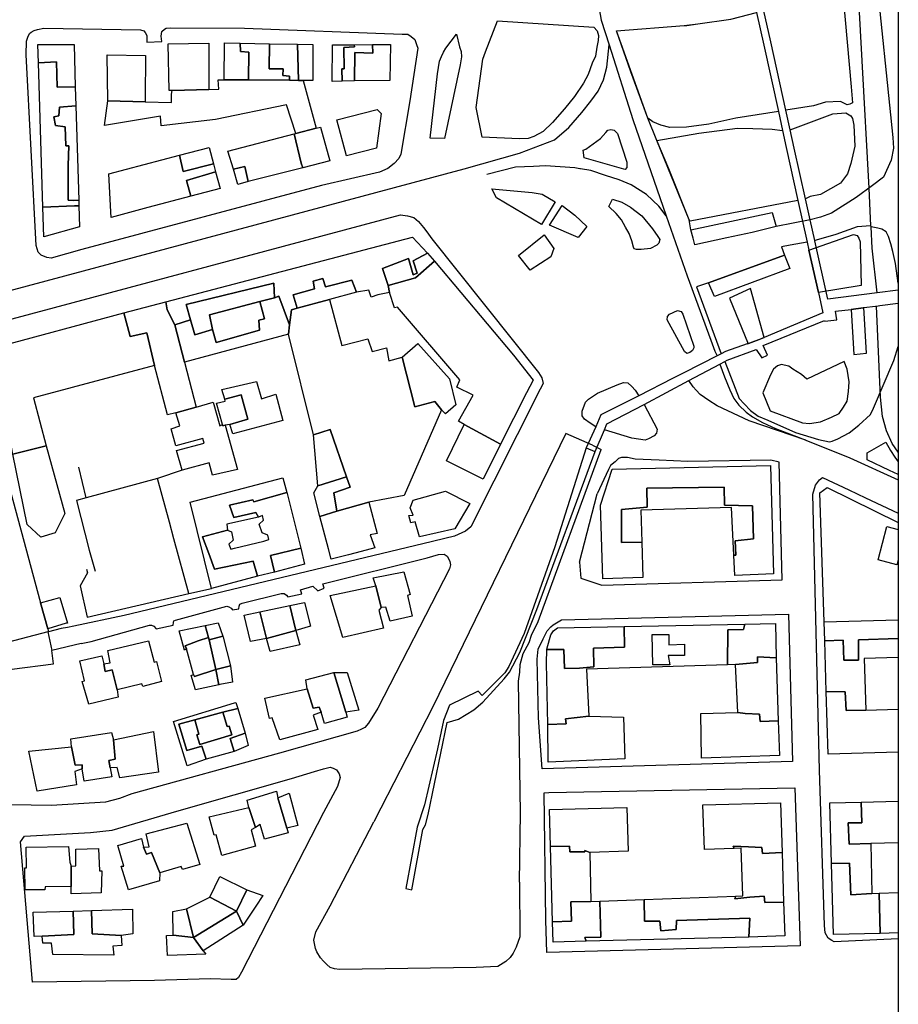
# Model space of a CAD drawing. Units: millimetres. Extents: x 3002 to 3107, y 2035 to 2164.
# Drawn here: x 3095 to 3107, y 2058 to 2072 of the extents above; entities that cross this region are included whole.
import ezdxf

# ---------------------------------------------------------------- set-up
doc = ezdxf.new("R2010")
doc.units = ezdxf.units.MM
doc.linetypes.add('NASCOSTA', pattern=[9.525, 6.35, -3.175])
for name, color, linetype in [('040205', 170, 'Continuous'), ('050111', 164, 'Continuous'), ('050401', 5, 'Continuous'), ('050402', 8, 'NASCOSTA'), ('050617', 164, 'Continuous'), ('060101', 1, 'Continuous'), ('060106', 8, 'Continuous'), ('060110', 11, 'Continuous'), ('060121', 1, 'Continuous'), ('060122', 1, 'Continuous'), ('060401', 1, 'Continuous'), ('060801', 8, 'Continuous'), ('060803', 8, 'Continuous'), ('060805', 8, 'Continuous'), ('060806', 242, 'Continuous'), ('060910', 1, 'Continuous')]:
    doc.layers.add(name, color=color, linetype=linetype)

msp = doc.modelspace()

# ---------------------------------------------------------------- linework, layer by layer
msp.add_lwpolyline([(3002.34251, 2094.45541), (3107.44251, 2094.45541), (3107.44251, 2035.05541), (3002.34251, 2035.05541), (3002.34251, 2094.45541)])
at = {"layer": '040205'}
for points in [[(3107.13857, 2067.98872), (3107.06443, 2068.63766), (3107.04886, 2068.94427), (3107.04689, 2068.96219), (3107.02041, 2069.50755), (3106.81684, 2073.19894), (3106.81487, 2073.21686), (3106.81889, 2073.38332), (3106.85419, 2073.58252), (3106.8985, 2073.76318), (3106.9392, 2073.86252), (3106.98891, 2073.94332), (3107.03738, 2074.01003), (3107.18673, 2074.17433), (3107.3164, 2074.27648), (3107.44251, 2074.35356)], [(3103.2607, 2074.08727), (3103.21544, 2074.01673), (3103.19059, 2073.97633), (3103.16967, 2073.90009), (3103.15963, 2073.82644), (3103.13635, 2073.68297), (3103.03102, 2072.64878), (3103.06441, 2072.38319), (3103.14246, 2071.93976), (3103.25996, 2071.58158), (3103.60099, 2070.49741), (3104.08178, 2069.10633), (3104.38828, 2068.23461), (3104.72888, 2067.30664)], [(3071.94307, 2061.98443), (3071.99867, 2061.99906), (3072.04983, 2062.01584), (3074.23383, 2062.59358), (3078.90376, 2063.83248), (3081.02167, 2064.46573), (3083.90815, 2065.20162), (3085.86893, 2065.7032), (3090.00667, 2066.78314), (3094.36627, 2067.9642), (3101.1568, 2069.78643), (3101.9609, 2070.01016), (3102.46802, 2070.20682), (3102.67175, 2070.38408), (3102.86128, 2070.60163), (3102.99271, 2070.76396), (3103.09793, 2070.91085), (3103.17622, 2071.07432), (3103.22437, 2071.25819), (3103.25996, 2071.58158)], [(3104.08178, 2069.10633), (3103.97704, 2069.24688), (3103.79989, 2069.41156), (3103.578, 2069.55179), (3103.40366, 2069.62749), (3103.20695, 2069.69096), (3102.99293, 2069.75951), (3102.84242, 2069.78342), (3102.83538, 2069.78404), (3102.75852, 2069.79791), (3102.33527, 2069.82811), (3102.16053, 2069.81866), (3101.90064, 2069.80962), (3101.48673, 2069.70412)], [(3107.44251, 2065.68401), (3107.35459, 2065.8082), (3107.2715, 2065.99298), (3107.21523, 2066.20025), (3107.18308, 2066.47992), (3107.12885, 2067.79791)], [(3104.72888, 2067.30664), (3104.78566, 2067.14547), (3104.8185, 2067.07514)], [(3104.85788, 2066.9581), (3104.92689, 2066.77455), (3105.00232, 2066.58335), (3105.06221, 2066.4574), (3105.13545, 2066.36221), (3105.24008, 2066.26071), (3105.3299, 2066.19246), (3105.47544, 2066.1122), (3105.66646, 2066.02438), (3106.03047, 2065.88583), (3106.10226, 2065.85466), (3106.73995, 2065.59971), (3107.44251, 2065.27966)], [(3106.10226, 2065.85466), (3105.28588, 2066.136), (3104.82242, 2066.3543), (3104.69801, 2066.4327), (3104.57421, 2066.51814), (3104.51579, 2066.58008), (3104.47404, 2066.6299), (3104.41105, 2066.72063)]]:
    msp.add_lwpolyline(points, dxfattribs=at)
at = {"layer": '050111'}
for points in [[(3107.1088, 2072.72602), (3107.36536, 2070.24024), (3107.37283, 2070.08342), (3107.34002, 2069.9124), (3107.22932, 2069.66306), (3107.0696, 2069.54226), (3106.83066, 2069.36811), (3106.47726, 2069.1437), (3106.31609, 2069.08692), (3106.16703, 2069.04681)], [(3101.64381, 2071.92984), (3103.03391, 2071.83575), (3103.08271, 2071.78531), (3103.10146, 2071.71622), (3103.09847, 2071.64195), (3103.07952, 2071.54779), (3103.05748, 2071.41841), (3103.01295, 2071.31586), (3102.95579, 2071.15053), (3102.88443, 2071.0255), (3102.75757, 2070.83437), (3102.61019, 2070.65215), (3102.43661, 2070.45449), (3102.30124, 2070.328), (3102.167, 2070.25464), (3102.08642, 2070.22625), (3101.95455, 2070.22013), (3101.41736, 2070.24616), (3101.33424, 2070.6723), (3101.43153, 2071.37357), (3101.4658, 2071.48058), (3101.64381, 2071.92984)], [(3106.16703, 2069.04681), (3105.67564, 2068.94814), (3105.32761, 2068.86523), (3104.95845, 2068.78419), (3104.49523, 2068.68304), (3104.47192, 2068.78092), (3104.4402, 2068.90439), (3104.4174, 2069.04837), (3103.94689, 2070.19364), (3103.81602, 2070.52105), (3103.36311, 2071.78544), (3104.34559, 2071.85859), (3104.5395, 2071.88409), (3105.01753, 2071.952), (3105.39177, 2072.05034)], [(3096.56606, 2071.62129), (3096.78307, 2071.62701), (3096.77581, 2071.70573), (3096.78522, 2071.77234), (3096.82034, 2071.80828), (3096.84654, 2071.82372), (3096.90734, 2071.82901), (3097.9784, 2071.81982), (3100.26026, 2071.73587), (3100.34541, 2071.73547), (3100.39223, 2071.70295), (3100.44486, 2071.65572), (3100.47066, 2071.58601), (3100.49065, 2071.53101), (3100.3737, 2070.76759), (3100.24203, 2069.99836), (3100.21148, 2069.93361), (3100.14509, 2069.86493), (3100.05312, 2069.78785), (3099.93162, 2069.73822), (3099.09479, 2069.54577), (3095.62691, 2068.61621), (3095.18296, 2068.49206), (3095.11636, 2068.50148), (3095.03432, 2068.5371), (3094.99195, 2068.57988), (3094.9648, 2068.67455), (3094.81759, 2071.43463), (3094.82471, 2071.63631), (3094.84376, 2071.69141), (3094.86986, 2071.7459), (3094.89285, 2071.76517), (3094.9376, 2071.78962), (3094.98493, 2071.8032), (3095.07515, 2071.82009), (3096.4753, 2071.79965), (3096.52015, 2071.78505), (3096.54263, 2071.75822), (3096.56387, 2071.71731), (3096.56606, 2071.62129)], [(3083.072, 2064.53351), (3085.9475, 2065.30586), (3088.01569, 2065.85832), (3091.31608, 2066.6997), (3092.40865, 2067.01514), (3094.0706, 2067.46852), (3100.2355, 2069.11872), (3100.33733, 2069.1062), (3100.43087, 2069.08021), (3100.50017, 2069.02087), (3100.57083, 2068.93656), (3100.61838, 2068.87203), (3100.691, 2068.7698), (3102.23474, 2066.83431), (3102.28488, 2066.75891), (3102.30239, 2066.67573), (3102.25973, 2066.59431), (3101.25375, 2064.6031), (3101.17711, 2064.53887), (3101.12532, 2064.51504), (3101.01791, 2064.46417), (3100.56111, 2064.35535), (3096.23889, 2063.31652), (3095.50823, 2063.16085)], [(3107.30276, 2068.80477), (3107.26608, 2068.87189), (3107.20579, 2068.91269), (3107.14685, 2068.92853), (3107.04886, 2068.94427), (3107.04689, 2068.96219), (3106.84656, 2068.94435), (3106.53892, 2068.83658), (3106.35662, 2068.78166), (3106.23316, 2068.74995), (3106.23254, 2068.74291)], [(3107.44251, 2068.13106), (3107.39986, 2068.41644), (3107.36162, 2068.58663), (3107.3325, 2068.69922), (3107.30276, 2068.80477)], [(3106.1244, 2068.72404), (3105.87932, 2068.68175), (3105.75264, 2068.65387), (3105.79523, 2068.53299), (3104.69522, 2068.13303), (3104.51996, 2068.07749), (3104.87796, 2067.10539)], [(3104.93204, 2066.99415), (3105.1371, 2066.46144), (3105.21158, 2066.38035), (3105.30275, 2066.28713), (3105.41245, 2066.20293), (3105.55282, 2066.14442), (3105.95598, 2065.96693), (3106.28788, 2065.8667), (3106.44802, 2065.83129), (3106.48448, 2065.84228), (3106.56569, 2065.87771), (3106.72934, 2065.96267), (3106.87051, 2066.07445), (3107.04037, 2066.22985), (3107.08366, 2066.31832), (3107.37879, 2067.00926), (3107.44251, 2067.21152)], [(3103.01547, 2065.78593), (3102.62898, 2065.95131), (3100.70465, 2061.99666), (3099.95395, 2060.52599), (3099.85142, 2060.32917)], [(3103.01547, 2065.78593), (3103.14112, 2065.72162)], [(3101.9607, 2059.45476), (3101.97456, 2060.45797), (3101.94751, 2062.36629), (3101.96251, 2062.49629), (3101.96861, 2062.60578), (3102.0149, 2062.76852), (3102.09961, 2062.92432), (3102.13388, 2063.03132), (3102.22936, 2063.22877), (3103.14112, 2065.72162)], [(3102.82684, 2064.08827), (3102.84541, 2063.85594), (3103.15234, 2063.75436), (3105.76088, 2063.83329), (3105.71582, 2065.53734)], [(3103.52491, 2065.60617), (3103.43594, 2065.60336), (3103.39243, 2065.593), (3103.3452, 2065.54037), (3103.27685, 2065.48961), (3103.24692, 2065.43191), (3103.08464, 2065.08064)], [(3105.71582, 2065.53734), (3105.59794, 2065.56902), (3104.39637, 2065.54713), (3103.98276, 2065.56583), (3103.63254, 2065.57894), (3103.52491, 2065.60617)], [(3102.82684, 2064.08827), (3103.08464, 2065.08064)], [(3100.62122, 2064.1513), (3100.78881, 2064.20042), (3100.86753, 2064.20768), (3100.91436, 2064.17516), (3100.93301, 2064.14512), (3100.95362, 2064.09716), (3100.96016, 2064.05045), (3100.94431, 2063.99151), (3099.91151, 2061.97782), (3099.77512, 2061.75914), (3099.72344, 2061.69626), (3099.67165, 2061.67243), (3099.61219, 2061.64217), (3098.48379, 2061.32279), (3096.34848, 2060.73367), (3096.16877, 2060.66787), (3095.96534, 2060.61481), (3095.1838, 2060.56655), (3094.59544, 2060.5758)], [(3095.61391, 2062.91019), (3095.76235, 2062.94325), (3096.6029, 2063.17796), (3096.63491, 2063.17869), (3096.66889, 2063.1615), (3096.701, 2063.12318), (3096.94732, 2063.17956), (3096.95042, 2063.21478), (3096.95612, 2063.23912), (3096.97849, 2063.25135), (3097.72375, 2063.45187), (3097.7513, 2063.44234), (3097.78528, 2063.42515), (3097.80776, 2063.39833), (3097.89798, 2063.41522), (3097.90109, 2063.45044), (3097.91444, 2063.48121), (3097.94769, 2063.49602), (3098.51003, 2063.63458), (3098.55292, 2063.6379), (3098.58948, 2063.60983), (3098.60875, 2063.58684), (3098.80773, 2063.62964), (3098.79157, 2063.68786), (3098.96683, 2063.7434), (3099.03872, 2063.67318), (3099.1308, 2063.7112), (3099.11526, 2063.77646), (3100.62122, 2064.1513)], [(3102.28648, 2061.09774), (3102.2345, 2061.83701), (3102.21679, 2062.68329), (3102.22982, 2062.83121), (3102.30304, 2062.97738), (3102.35969, 2063.09661), (3102.41458, 2063.15566), (3102.44907, 2063.18456), (3102.56539, 2063.25594), (3105.85188, 2063.33547), (3105.90901, 2061.20445), (3102.28648, 2061.09774)], [(3095.50823, 2063.16085), (3095.41801, 2063.14395), (3095.32779, 2063.12706), (3095.23374, 2063.10695), (3095.1429, 2063.08301)], [(3095.61391, 2062.91019), (3095.18975, 2062.80914)], [(3094.73649, 2060.04164), (3094.79324, 2060.12182), (3095.75273, 2060.17569), (3096.06441, 2060.20856), (3097.00088, 2060.48452), (3098.66086, 2060.95582), (3098.99283, 2061.05789), (3099.12397, 2061.09602), (3099.21864, 2061.12317), (3099.26349, 2061.10857), (3099.31094, 2061.08309), (3099.35207, 2061.02623), (3099.36502, 2060.97185), (3099.32505, 2060.8405), (3099.12508, 2060.46416), (3097.93818, 2058.15172), (3097.8923, 2058.07413), (3097.85781, 2058.04522), (3097.78675, 2058.04438), (3097.48263, 2058.05699), (3096.67478, 2058.03234), (3094.9124, 2058.01017), (3094.73649, 2060.04164)], [(3102.34185, 2058.90654), (3102.31625, 2060.75084), (3102.3841, 2060.75551), (3105.94272, 2060.82171), (3106.0214, 2058.53262), (3102.35724, 2058.43668), (3102.34185, 2058.90654)], [(3101.9607, 2059.45476), (3101.96546, 2058.66286), (3101.91337, 2058.51483), (3101.87008, 2058.42637), (3101.82545, 2058.36287), (3101.7603, 2058.30827), (3101.64398, 2058.23689), (3101.33354, 2058.2181), (3099.35416, 2058.19021), (3099.28051, 2058.20025), (3099.21836, 2058.21992), (3099.16895, 2058.26332), (3099.12336, 2058.30993), (3099.08161, 2058.35974), (3099.02888, 2058.44602), (3099.00505, 2058.49781), (3098.98359, 2058.61683), (3099.01206, 2058.73854), (3099.21908, 2059.11427), (3099.85142, 2060.32917)]]:
    msp.add_lwpolyline(points, dxfattribs=at)
at = {"layer": '050401'}
for points in [[(3107.44251, 2058.63612), (3106.5129, 2058.59224), (3106.47892, 2058.60943), (3106.42889, 2058.64578), (3106.38257, 2058.7244), (3106.37396, 2058.82808), (3106.30243, 2061.0775), (3106.20366, 2065.07199), (3106.24362, 2065.20334), (3106.30038, 2065.28352), (3106.34574, 2065.31502)], [(3106.34574, 2065.31502), (3106.72778, 2065.13939), (3106.96946, 2065.02226), (3107.44251, 2064.79887)]]:
    msp.add_lwpolyline(points, dxfattribs=at)
at = {"layer": '050402'}
for points in [[(3105.49151, 2072.09479), (3106.38769, 2072.35655), (3106.49707, 2072.3895), (3106.54576, 2072.37811), (3106.60086, 2072.35906), (3106.64199, 2072.3022), (3106.75899, 2070.97157), (3106.77756, 2070.73924), (3106.74048, 2070.72121), (3106.70081, 2070.71406), (3106.6053, 2070.75797), (3106.38829, 2070.75224), (3106.21687, 2070.69991), (3105.81373, 2070.63606)], [(3105.7088, 2070.61336), (3105.09, 2070.51882), (3104.69909, 2070.43259), (3104.37591, 2070.39008), (3104.13394, 2070.38301), (3104.0058, 2070.41915), (3103.88916, 2070.46492), (3103.81602, 2070.52105), (3103.57345, 2071.19193), (3103.36311, 2071.78544), (3104.34559, 2071.85859), (3104.38143, 2071.86253), (3104.5395, 2071.88409), (3105.01753, 2071.952), (3105.03928, 2071.95718), (3105.39177, 2072.05034)], [(3100.87262, 2070.22673), (3100.66711, 2070.23064), (3100.774, 2071.16177), (3100.80423, 2071.34367), (3100.83156, 2071.41224), (3100.86211, 2071.47699), (3100.89525, 2071.53085), (3101.04833, 2071.73742), (3101.09237, 2071.55253), (3101.11496, 2071.48665), (3101.12222, 2071.40793), (3101.10141, 2071.29263), (3100.87262, 2070.22673)], [(3105.87726, 2070.35007), (3106.49376, 2070.57969), (3106.6192, 2070.59348), (3106.68322, 2070.59493), (3106.75759, 2070.55289), (3106.77883, 2070.51198), (3106.79894, 2070.41792), (3106.8113, 2070.11515), (3106.75695, 2069.86084), (3106.70487, 2069.71282), (3106.6041, 2069.57618), (3106.31646, 2069.41341), (3106.16482, 2069.38419), (3106.10153, 2069.35072)], [(3103.48775, 2069.77624), (3103.47045, 2069.78132), (3102.89575, 2069.94553), (3102.88072, 2070.05688), (3102.92101, 2070.07108), (3103.13313, 2070.22275), (3103.20843, 2070.31195), (3103.2397, 2070.34468), (3103.28321, 2070.35505), (3103.33189, 2070.34366), (3103.37748, 2070.29705), (3103.51115, 2069.88066), (3103.5152, 2069.80577), (3103.48775, 2069.77624)], [(3105.98956, 2069.32864), (3104.42962, 2069.02599), (3104.4174, 2069.04837), (3104.12023, 2069.7844), (3103.94689, 2070.19364), (3104.55605, 2070.29968), (3105.11281, 2070.37484), (3105.33945, 2070.36907), (3105.6154, 2070.35895), (3105.76653, 2070.34208)], [(3101.55709, 2069.49561), (3102.14172, 2069.4441), (3102.2884, 2069.41698), (3102.47755, 2069.30803), (3102.27809, 2068.97778), (3101.62723, 2069.36521), (3101.55709, 2069.49561)], [(3102.57949, 2069.25646), (3102.7585, 2069.11291), (3102.93243, 2068.95206), (3102.80805, 2068.78911), (3102.39462, 2068.97106), (3102.57949, 2069.25646)], [(3103.30777, 2069.3449), (3103.44233, 2069.3011), (3103.56737, 2069.22974), (3103.73032, 2069.10536), (3103.88385, 2068.91437), (3103.9629, 2068.80448), (3103.99119, 2068.76294), (3103.97596, 2068.71104), (3103.94852, 2068.68152), (3103.8552, 2068.62941), (3103.72271, 2068.61624), (3103.65549, 2068.61861), (3103.62089, 2068.62876), (3103.60866, 2068.65113), (3103.58472, 2068.74197), (3103.54794, 2068.84814), (3103.49583, 2068.94146), (3103.43408, 2069.04628), (3103.357, 2069.13825), (3103.25237, 2069.23975), (3103.30777, 2069.3449)], [(3102.31819, 2068.82873), (3102.45702, 2068.63193), (3102.41446, 2068.51146), (3102.11347, 2068.31793), (3101.94388, 2068.52808), (3102.31819, 2068.82873)], [(3106.90332, 2068.09818), (3106.28711, 2067.99276), (3106.14968, 2068.60824), (3106.79436, 2068.83537), (3106.84626, 2068.82015), (3106.87133, 2068.78245), (3106.89133, 2068.72745), (3106.90332, 2068.09818)], [(3105.25271, 2067.24984), (3105.50212, 2067.34143), (3105.30554, 2068.05086), (3104.99864, 2067.91108), (3105.27063, 2067.25181)], [(3104.32195, 2067.68322), (3104.48329, 2067.21825), (3104.48464, 2067.19329), (3104.46361, 2067.1561), (3104.42529, 2067.12399), (3104.38179, 2067.11362), (3104.34843, 2067.13786), (3104.09812, 2067.60002), (3104.10246, 2067.64933), (3104.12991, 2067.67885), (3104.2482, 2067.73231), (3104.30009, 2067.71709), (3104.32195, 2067.68322)], [(3106.93495, 2067.77241), (3106.75896, 2067.74887), (3106.79726, 2067.09599), (3106.9835, 2067.11507), (3106.94582, 2067.775)], [(3106.66054, 2066.99446), (3106.11645, 2066.74072), (3106.04072, 2066.80773), (3105.91631, 2066.88613), (3105.85985, 2066.93014), (3105.79003, 2066.94339), (3105.7516, 2066.95033), (3105.69339, 2066.93416), (3105.63591, 2066.88599), (3105.59324, 2066.80457), (3105.4813, 2066.54114), (3105.58636, 2066.28344), (3106.05354, 2066.1074), (3106.1592, 2066.09809), (3106.31727, 2066.11965), (3106.47585, 2066.18731), (3106.58709, 2066.2414), (3106.6483, 2066.33183), (3106.70246, 2066.42289), (3106.72192, 2066.56315), (3106.7305, 2066.70081), (3106.70054, 2066.88446)], [(3106.70054, 2066.88446), (3106.66054, 2066.99446)], [(3103.0634, 2066.0479), (3102.98322, 2066.10465), (3102.8992, 2066.1582), (3102.8645, 2066.20739), (3102.86687, 2066.27462), (3102.91388, 2066.40535), (3102.96049, 2066.45093), (3103.08892, 2066.53899), (3103.37283, 2066.65949), (3103.46429, 2066.69048), (3103.52769, 2066.68489), (3103.58352, 2066.63383), (3103.63553, 2066.57956), (3103.68889, 2066.50032)], [(3103.76286, 2066.37313), (3103.95142, 2066.01579), (3103.94263, 2065.95623), (3103.90752, 2065.92028), (3103.8289, 2065.87397), (3103.77773, 2065.85718), (3103.58496, 2065.88482), (3103.19091, 2066.00472)], [(3107.44251, 2065.36114), (3107.31662, 2065.41758), (3106.99291, 2065.57033), (3106.99134, 2065.67339), (3107.26043, 2065.82714), (3107.32798, 2065.70761), (3107.39035, 2065.60984), (3107.44251, 2065.5427)]]:
    msp.add_lwpolyline(points, dxfattribs=at)
at = {"layer": '050617'}
for points in [[(3105.67564, 2068.94814), (3105.32761, 2068.86523), (3104.95845, 2068.78419), (3104.49523, 2068.68304), (3104.47192, 2068.78092), (3104.4402, 2068.90439), (3105.61554, 2069.1522), (3105.67564, 2068.94814)], [(3104.69522, 2068.13303), (3105.79523, 2068.53299), (3105.87066, 2068.34179), (3104.7809, 2067.93737), (3104.69522, 2068.13303)]]:
    msp.add_lwpolyline(points, dxfattribs=at)
at = {"layer": '060101'}
for points in [[(3094.99066, 2071.58619), (3095.51241, 2071.58636), (3095.52947, 2070.97439), (3095.26637, 2070.96917), (3095.25959, 2071.33534), (3094.99908, 2071.31926), (3094.99066, 2071.58619)], [(3096.87599, 2071.59398), (3097.46237, 2071.60264), (3097.46359, 2070.93173), (3096.93034, 2070.92193), (3096.88746, 2070.91861), (3096.87599, 2071.59398)], [(3097.69026, 2071.61096), (3097.9169, 2071.60518), (3097.92043, 2071.4842), (3098.04401, 2071.47686), (3098.03681, 2071.07288), (3097.6829, 2071.07638), (3097.69026, 2071.61096)], [(3097.9169, 2071.60518), (3098.34201, 2071.59612), (3098.33853, 2071.2344), (3098.537, 2071.23111), (3098.53597, 2071.13892), (3098.63075, 2071.12702), (3098.629, 2071.06684), (3098.03681, 2071.07288), (3098.04401, 2071.47686), (3097.92043, 2071.4842), (3097.9169, 2071.60518)], [(3098.34201, 2071.59612), (3098.74599, 2071.58892), (3098.76024, 2071.06592), (3098.629, 2071.06684), (3098.63075, 2071.12702), (3098.53597, 2071.13892), (3098.537, 2071.23111), (3098.33853, 2071.2344), (3098.34201, 2071.59612)], [(3098.74599, 2071.58892), (3098.96942, 2071.58697), (3098.96958, 2071.06522), (3098.82746, 2071.06355), (3098.76024, 2071.06592), (3098.74599, 2071.58892)], [(3099.25303, 2071.58328), (3099.56865, 2071.58031), (3099.57321, 2071.55152), (3099.41639, 2071.54404), (3099.42108, 2071.23484), (3099.38908, 2071.23411), (3099.39469, 2071.05616), (3099.24874, 2071.05127), (3099.25303, 2071.58328)], [(3099.41639, 2071.54404), (3099.57321, 2071.55152), (3099.56865, 2071.58031), (3099.83175, 2071.58552), (3099.8385, 2071.4607), (3099.57664, 2071.46958), (3099.57265, 2071.06177), (3099.39469, 2071.05616), (3099.38908, 2071.23411), (3099.42108, 2071.23484), (3099.41639, 2071.54404)], [(3099.8385, 2071.4607), (3099.83175, 2071.58552), (3100.09423, 2071.58369), (3100.08414, 2071.06639), (3099.57265, 2071.06177), (3099.57664, 2071.46958), (3099.8385, 2071.4607)], [(3095.99233, 2071.43404), (3096.54547, 2071.42789), (3096.54078, 2070.81074), (3096.53964, 2070.7576), (3096.00121, 2070.76955), (3095.99233, 2071.43404)], [(3095.05992, 2069.2305), (3094.99908, 2071.31926), (3095.25959, 2071.33534), (3095.26637, 2070.96917), (3095.52947, 2070.97439), (3095.54048, 2070.69657), (3095.3011, 2070.67863), (3095.28993, 2070.55184), (3095.21763, 2070.53691), (3095.2423, 2070.41407), (3095.38255, 2070.39461), (3095.39357, 2070.1168), (3095.43645, 2070.12012), (3095.42892, 2069.83329), (3095.42712, 2069.32946), (3095.50843, 2069.32585), (3095.58332, 2069.32989), (3095.58354, 2069.25179), (3095.51952, 2069.25033), (3095.05992, 2069.2305)], [(3095.21763, 2070.53691), (3095.28993, 2070.55184), (3095.3011, 2070.67863), (3095.54048, 2070.69657), (3095.58332, 2069.32989), (3095.50843, 2069.32585), (3095.42712, 2069.32946), (3095.42892, 2069.83329), (3095.43645, 2070.12012), (3095.39357, 2070.1168), (3095.38255, 2070.39461), (3095.2423, 2070.41407), (3095.21763, 2070.53691)], [(3099.31686, 2070.49514), (3099.90158, 2070.64592), (3099.95679, 2070.58782), (3099.88776, 2070.08636), (3099.45531, 2069.97185), (3099.31686, 2070.49514)], [(3098.72459, 2070.29888), (3099.01503, 2070.37267), (3099.08029, 2070.38821), (3099.2148, 2069.90076), (3098.82264, 2069.80045), (3098.80005, 2069.86632), (3098.69901, 2070.29049), (3098.72459, 2070.29888)], [(3097.74006, 2070.04136), (3098.69901, 2070.29049), (3098.80005, 2069.86632), (3098.82264, 2069.80045), (3098.03129, 2069.60044), (3097.9833, 2069.82117), (3097.82016, 2069.7823), (3097.74006, 2070.04136)], [(3097.03922, 2069.98244), (3097.46783, 2070.09374), (3097.52867, 2069.85768), (3097.09301, 2069.747), (3097.03922, 2069.98244)], [(3096.01439, 2069.71072), (3097.03922, 2069.98244), (3097.09301, 2069.747), (3097.52867, 2069.85768), (3097.561, 2069.74125), (3097.13818, 2069.61525), (3097.20347, 2069.38944), (3096.57846, 2069.22446), (3096.04751, 2069.07959), (3096.04408, 2069.16152), (3096.01439, 2069.71072)], [(3097.82016, 2069.7823), (3097.9833, 2069.82117), (3098.03129, 2069.60044), (3097.88223, 2069.56033), (3097.82016, 2069.7823)], [(3097.13818, 2069.61525), (3097.561, 2069.74125), (3097.62504, 2069.50136), (3097.20347, 2069.38944), (3097.13818, 2069.61525)], [(3095.05992, 2069.2305), (3095.51952, 2069.25033), (3095.58354, 2069.25179), (3095.59207, 2068.94581), (3095.0752, 2068.79969), (3095.05992, 2069.2305)], [(3096.84152, 2067.85967), (3100.41308, 2068.79784), (3100.62691, 2068.56604), (3100.42172, 2068.4528), (3100.48048, 2068.27371), (3100.42164, 2068.2505), (3100.35377, 2068.48718), (3099.97902, 2068.34274), (3100.06036, 2068.09778), (3100.07601, 2067.99347), (3099.90966, 2067.95844), (3099.81116, 2067.92808), (3099.77758, 2068.03041), (3099.60098, 2067.99984), (3099.53456, 2068.1725), (3099.15007, 2068.07861), (3099.11452, 2068.19887), (3098.97252, 2068.15814), (3098.99459, 2068.04617), (3098.68178, 2067.96016), (3098.74364, 2067.76802), (3098.65933, 2067.74563), (3098.6333, 2067.52681), (3098.47762, 2067.93911), (3098.41557, 2067.91973), (3098.40219, 2068.13031), (3097.13612, 2067.81952), (3097.19819, 2067.59754), (3096.97177, 2067.52521), (3096.85977, 2067.74449), (3096.84152, 2067.85967)], [(3099.97902, 2068.34274), (3100.35377, 2068.48718), (3100.42164, 2068.2505), (3100.48048, 2068.27371), (3100.42172, 2068.4528), (3100.62691, 2068.56604), (3100.7303, 2068.45046), (3100.45697, 2068.20835), (3100.06036, 2068.09778), (3099.97902, 2068.34274)], [(3100.06036, 2068.09778), (3100.45697, 2068.20835), (3100.7303, 2068.45046), (3101.87361, 2067.08619), (3102.15758, 2066.72399), (3102.06334, 2066.54063), (3101.68576, 2065.80017), (3101.15683, 2066.08103), (3101.07603, 2066.13074), (3101.28688, 2066.50967), (3101.05225, 2066.62618), (3101.09678, 2066.72873), (3100.19568, 2067.78062), (3100.14896, 2067.77409), (3100.07601, 2067.99347), (3100.06036, 2068.09778)], [(3097.13612, 2067.81952), (3098.40219, 2068.13031), (3098.41557, 2067.91973), (3098.20127, 2067.86408), (3097.47071, 2067.66936), (3097.51611, 2067.4595), (3097.26088, 2067.38261), (3097.19819, 2067.59754), (3097.13612, 2067.81952)], [(3099.15007, 2068.07861), (3099.53456, 2068.1725), (3099.60098, 2067.99984), (3099.2082, 2067.89248), (3098.74364, 2067.76802), (3098.68178, 2067.96016), (3098.99459, 2068.04617), (3098.97252, 2068.15814), (3099.11452, 2068.19887), (3099.15007, 2068.07861)], [(3098.20127, 2067.86408), (3098.41557, 2067.91973), (3098.47762, 2067.93911), (3098.6333, 2067.52681), (3098.61742, 2067.39085), (3097.10897, 2066.98784), (3096.97177, 2067.52521), (3097.19819, 2067.59754), (3097.26088, 2067.38261), (3097.51611, 2067.4595), (3097.57041, 2067.27016), (3098.19665, 2067.44923), (3098.18472, 2067.5958), (3098.2679, 2067.61331), (3098.20127, 2067.86408)], [(3096.67507, 2066.93734), (3096.56749, 2067.40822), (3096.32501, 2067.35505), (3096.23122, 2067.70049), (3096.84152, 2067.85967), (3096.85977, 2067.74449), (3096.97177, 2067.52521), (3097.10897, 2066.98784), (3097.27852, 2066.33404), (3096.98362, 2066.24999), (3096.86399, 2066.22149), (3096.67507, 2066.93734)], [(3097.47071, 2067.66936), (3098.20127, 2067.86408), (3098.2679, 2067.61331), (3098.18472, 2067.5958), (3098.19665, 2067.44923), (3097.57041, 2067.27016), (3097.51611, 2067.4595), (3097.47071, 2067.66936)], [(3098.74364, 2067.76802), (3099.2082, 2067.89248), (3099.38738, 2067.22718), (3099.76482, 2067.32169), (3099.82679, 2067.13877), (3100.03405, 2067.19504), (3100.07043, 2067.00373), (3100.25978, 2067.05803), (3100.44487, 2066.33897), (3100.73209, 2066.41659), (3100.83165, 2066.29779), (3100.28902, 2065.05368), (3099.78033, 2064.96009), (3099.31785, 2064.82693), (3099.27037, 2065.09375), (3099.50829, 2065.17572), (3099.45596, 2065.32691), (3099.21982, 2066.01036), (3098.97868, 2065.93223), (3098.61742, 2067.39085), (3098.6333, 2067.52681), (3098.65933, 2067.74563), (3098.74364, 2067.76802)], [(3094.33, 2067.19012), (3096.23122, 2067.70049), (3096.32501, 2067.35505), (3096.56749, 2067.40822), (3096.67507, 2066.93734), (3094.92673, 2066.47028), (3095.10664, 2065.77298), (3094.62426, 2065.65576), (3094.44816, 2066.59763), (3094.33, 2067.19012)], [(3098.22629, 2066.45638), (3098.43097, 2066.52352), (3098.53574, 2066.14162), (3097.81223, 2065.94628), (3097.76767, 2066.08508), (3098.0261, 2066.15814), (3097.92973, 2066.51445), (3097.69349, 2066.4476), (3097.65232, 2066.58859), (3098.15261, 2066.70777), (3098.22629, 2066.45638)], [(3097.69349, 2066.4476), (3097.92973, 2066.51445), (3098.0261, 2066.15814), (3097.76767, 2066.08508), (3097.69837, 2066.07202), (3097.66657, 2066.06559), (3097.66172, 2066.08306), (3097.57476, 2066.39311), (3097.70144, 2066.42099), (3097.69349, 2066.4476)], [(3096.98362, 2066.24999), (3097.27852, 2066.33404), (3097.52607, 2066.4045), (3097.62048, 2066.06611), (3097.66172, 2066.08306), (3097.66657, 2066.06559), (3097.69837, 2066.07202), (3097.87703, 2065.43303), (3097.51812, 2065.34753), (3097.47024, 2065.52921), (3097.07746, 2065.42185), (3096.99601, 2065.70587), (3097.39583, 2065.81261), (3097.37708, 2065.8817), (3096.9843, 2065.77434), (3096.91704, 2066.01806), (3097.04175, 2066.06386), (3096.98362, 2066.24999)], [(3101.15683, 2066.08103), (3101.68576, 2065.80017), (3101.43173, 2065.29372), (3100.90477, 2065.55666), (3101.15683, 2066.08103)], [(3099.04154, 2065.19555), (3098.97868, 2065.93223), (3099.21982, 2066.01036), (3099.45596, 2065.32691), (3099.04154, 2065.19555)], [(3094.62426, 2065.65576), (3095.10664, 2065.77298), (3095.37887, 2064.79424), (3095.23689, 2064.51217), (3095.03283, 2064.45207), (3094.83258, 2064.63652), (3094.62426, 2065.65576)], [(3103.30068, 2065.43782), (3105.59433, 2065.48771), (3105.63709, 2063.91873), (3105.07442, 2063.89732), (3105.06144, 2064.19305), (3105.08961, 2064.19057), (3105.07944, 2064.39732), (3105.34823, 2064.42688), (3105.33347, 2064.90377), (3104.92628, 2064.91481), (3104.92107, 2065.17791), (3103.80143, 2065.15944), (3103.80923, 2064.88547), (3103.43737, 2064.85435), (3103.43422, 2064.37548), (3103.72933, 2064.38142), (3103.7442, 2063.86547), (3103.16424, 2063.84914), (3103.13055, 2064.91688), (3103.30068, 2065.43782)], [(3097.1927, 2064.9574), (3098.53355, 2065.31129), (3098.59304, 2065.1002), (3098.11584, 2064.96124), (3098.10103, 2064.99448), (3097.76387, 2064.91417), (3097.82646, 2064.73829), (3098.14507, 2064.80959), (3098.18175, 2064.74247), (3097.72558, 2064.6407), (3097.73222, 2064.55493), (3097.37207, 2064.45535), (3097.46429, 2064.21297), (3097.54366, 2063.98593), (3098.10414, 2064.10335), (3098.17004, 2063.88459), (3097.50153, 2063.70925), (3097.1927, 2064.9574)], [(3099.04154, 2065.19555), (3099.45596, 2065.32691), (3099.50829, 2065.17572), (3099.27037, 2065.09375), (3099.31785, 2064.82693), (3099.06967, 2064.74942), (3098.98293, 2065.09424), (3099.04154, 2065.19555)], [(3098.11584, 2064.96124), (3098.59304, 2065.1002), (3098.59884, 2065.08549), (3098.79502, 2064.29092), (3098.35615, 2064.18407), (3098.41315, 2063.9448), (3098.17004, 2063.88459), (3098.10414, 2064.10335), (3097.54366, 2063.98593), (3097.46429, 2064.21297), (3097.37207, 2064.45535), (3097.73222, 2064.55493), (3097.79375, 2064.52822), (3097.8152, 2064.4092), (3097.75327, 2064.35077), (3097.78228, 2064.27723), (3097.83666, 2064.29019), (3098.25761, 2064.39506), (3098.33053, 2064.41703), (3098.31499, 2064.48229), (3098.23616, 2064.51408), (3098.19419, 2064.642), (3098.25229, 2064.69722), (3098.24058, 2064.76568), (3098.18175, 2064.74247), (3098.14507, 2064.80959), (3097.82646, 2064.73829), (3097.76387, 2064.91417), (3098.10103, 2064.99448), (3098.11584, 2064.96124)], [(3100.42172, 2064.98875), (3100.88742, 2065.11808), (3101.24066, 2064.93789), (3101.02401, 2064.57366), (3100.51345, 2064.45893), (3100.45076, 2064.67386), (3100.38934, 2064.66153), (3100.35576, 2064.76386), (3100.4204, 2064.77236), (3100.37978, 2064.87532), (3100.42172, 2064.98875)], [(3103.80143, 2065.15944), (3104.92107, 2065.17791), (3104.92628, 2064.91481), (3105.33347, 2064.90377), (3105.34823, 2064.42688), (3105.07944, 2064.39732), (3105.08961, 2064.19057), (3105.06144, 2064.19305), (3105.02624, 2064.88116), (3103.71653, 2064.8404), (3103.72933, 2064.38142), (3103.43422, 2064.37548), (3103.43737, 2064.85435), (3103.80923, 2064.88547), (3103.80143, 2065.15944)], [(3099.31785, 2064.82693), (3099.78033, 2064.96009), (3099.90003, 2064.50589), (3099.79893, 2064.4864), (3099.86732, 2064.29581), (3099.66772, 2064.24597), (3099.48604, 2064.19809), (3099.23206, 2064.13529), (3099.19516, 2064.28051), (3099.06967, 2064.74942), (3099.31785, 2064.82693)], [(3098.35615, 2064.18407), (3098.79502, 2064.29092), (3098.84559, 2064.05931), (3098.41315, 2063.9448), (3098.35615, 2064.18407)], [(3099.83971, 2063.86169), (3100.2876, 2063.95), (3100.37558, 2063.61926), (3100.33912, 2063.60828), (3100.40845, 2063.30758), (3100.08601, 2063.23307), (3100.0259, 2063.43712), (3099.95806, 2063.43245), (3099.87909, 2063.74465), (3099.83971, 2063.86169)], [(3099.21751, 2063.60773), (3099.87909, 2063.74465), (3099.95806, 2063.43245), (3099.92295, 2063.3965), (3099.99217, 2063.13486), (3099.40165, 2062.99878), (3099.21751, 2063.60773)], [(3098.72213, 2063.10125), (3098.63663, 2063.46016), (3098.84649, 2063.50555), (3098.93706, 2063.16395), (3098.72213, 2063.10125)], [(3097.97506, 2063.32325), (3098.20283, 2063.37061), (3098.29994, 2062.98229), (3098.06574, 2062.94259), (3097.97506, 2063.32325)], [(3098.20283, 2063.37061), (3098.63663, 2063.46016), (3098.72213, 2063.10125), (3098.29994, 2062.98229), (3098.20283, 2063.37061)], [(3106.36754, 2063.22615), (3107.44251, 2063.25581)], [(3107.44251, 2062.98437), (3106.86633, 2062.9657), (3106.86522, 2062.67121), (3106.65205, 2062.66869), (3106.64227, 2062.96059), (3106.37855, 2062.94834), (3106.36754, 2063.22615)], [(3097.03589, 2063.09722), (3097.40827, 2063.17443), (3097.45676, 2062.9998), (3097.30709, 2062.95265), (3097.12293, 2062.8766), (3097.14034, 2062.83247), (3097.1103, 2062.81382), (3097.03589, 2063.09722)], [(3097.40827, 2063.17443), (3097.59958, 2063.21081), (3097.66414, 2063.01702), (3097.46775, 2062.96334), (3097.45676, 2062.9998), (3097.40827, 2063.17443)], [(3098.29994, 2062.98229), (3098.72213, 2063.10125), (3098.7784, 2062.89399), (3098.35103, 2062.79678), (3098.29994, 2062.98229)], [(3103.476, 2063.15796), (3105.2217, 2063.19225), (3105.20078, 2063.116), (3104.9729, 2063.10769), (3104.97109, 2062.60386), (3102.93164, 2062.53867), (3102.96425, 2061.86144), (3102.62698, 2061.82018), (3102.63486, 2061.7485), (3102.36793, 2061.74008), (3102.35011, 2062.6254), (3102.35723, 2062.82708), (3102.6018, 2062.82328), (3102.6096, 2062.5493), (3102.8266, 2062.55502), (3103.03398, 2062.57224), (3103.03322, 2062.8456), (3103.47811, 2062.85964), (3103.476, 2063.15796)], [(3102.45188, 2063.09558), (3102.50874, 2063.13671), (3103.476, 2063.15796), (3103.47811, 2062.85964), (3103.03322, 2062.8456), (3103.03398, 2062.57224), (3102.8266, 2062.55502), (3102.6096, 2062.5493), (3102.6018, 2062.82328), (3102.35723, 2062.82708), (3102.3591, 2062.84821), (3102.4149, 2063.0385), (3102.45188, 2063.09558)], [(3105.20078, 2063.116), (3105.2217, 2063.19225), (3105.66276, 2063.20307), (3105.67566, 2062.70504), (3105.40354, 2062.71837), (3105.40697, 2062.63644), (3105.19255, 2062.61984), (3105.08504, 2062.60802), (3104.97109, 2062.60386), (3104.9729, 2063.10769), (3105.20078, 2063.116)], [(3096.00278, 2062.81203), (3096.59008, 2062.95194), (3096.67288, 2062.64296), (3096.70551, 2062.65073), (3096.7793, 2062.36029), (3096.50678, 2062.28848), (3096.49258, 2062.32877), (3096.13689, 2062.23944), (3096.0631, 2062.52988), (3095.96522, 2062.50656), (3095.94314, 2062.61853), (3096.03657, 2062.63159), (3096.00278, 2062.81203)], [(3097.12293, 2062.8766), (3097.30709, 2062.95265), (3097.45676, 2062.9998), (3097.46775, 2062.96334), (3097.56496, 2062.53596), (3097.25412, 2062.43203), (3097.2393, 2062.46528), (3097.14034, 2062.83247), (3097.12293, 2062.8766)], [(3097.46775, 2062.96334), (3097.66414, 2063.01702), (3097.66994, 2063.00231), (3097.77544, 2062.5884), (3097.56496, 2062.53596), (3097.46775, 2062.96334)], [(3103.88854, 2062.60342), (3103.88093, 2063.04065), (3104.12228, 2063.04067), (3104.12333, 2062.89151), (3104.348, 2062.90366), (3104.34781, 2062.74041), (3104.10968, 2062.73655), (3104.13693, 2062.60283), (3103.88854, 2062.60342)], [(3103.88854, 2062.60342), (3103.88093, 2063.04065), (3104.12228, 2063.04067), (3104.12333, 2062.89151), (3104.348, 2062.90366), (3104.34781, 2062.74041), (3104.10968, 2062.73655), (3104.13693, 2062.60283), (3103.88854, 2062.60342)], [(3107.44251, 2062.7096), (3106.94902, 2062.69577), (3106.97158, 2061.94489), (3106.68735, 2061.94154), (3106.67572, 2062.21231), (3106.39915, 2062.21538), (3106.37855, 2062.94834), (3106.64227, 2062.96059), (3106.65205, 2062.66869), (3106.86522, 2062.67121), (3106.86633, 2062.9657), (3107.44251, 2062.98437)], [(3095.5954, 2062.65982), (3095.91402, 2062.73112), (3095.94314, 2062.61853), (3095.96522, 2062.50656), (3096.0631, 2062.52988), (3096.13689, 2062.23944), (3096.15254, 2062.13513), (3095.72838, 2062.03409), (3095.62952, 2062.36223), (3095.66215, 2062.37), (3095.5954, 2062.65982)], [(3105.08504, 2062.60802), (3105.19255, 2062.61984), (3105.40697, 2062.63644), (3105.40354, 2062.71837), (3105.67566, 2062.70504), (3105.70508, 2061.79029), (3105.44519, 2061.78125), (3105.43337, 2061.88877), (3105.22465, 2061.89651), (3105.11961, 2061.91287), (3105.08504, 2062.60802)], [(3097.25412, 2062.43203), (3097.56496, 2062.53596), (3097.60911, 2062.31202), (3097.27258, 2062.23874), (3097.20605, 2062.45046), (3097.2393, 2062.46528), (3097.25412, 2062.43203)], [(3097.56496, 2062.53596), (3097.77544, 2062.5884), (3097.80426, 2062.35161), (3097.62382, 2062.31782), (3097.60911, 2062.31202), (3097.56496, 2062.53596)], [(3098.86496, 2062.38592), (3099.27182, 2062.49204), (3099.44498, 2061.91955), (3099.46695, 2061.84663), (3099.13942, 2061.75482), (3099.08969, 2061.91536), (3099.06067, 2061.98891), (3098.97429, 2061.97522), (3098.889, 2062.25603), (3098.86496, 2062.38592)], [(3099.27182, 2062.49204), (3099.46708, 2062.49258), (3099.63567, 2061.94889), (3099.44498, 2061.91955), (3099.27182, 2062.49204)], [(3098.27352, 2062.1186), (3098.889, 2062.25603), (3098.97429, 2061.97522), (3099.06067, 2061.98891), (3099.08969, 2061.91536), (3098.97585, 2061.87216), (3099.043, 2061.66748), (3098.49029, 2061.51743), (3098.37994, 2061.83593), (3098.34348, 2061.82495), (3098.27352, 2062.1186)], [(3107.44251, 2061.33895), (3106.42598, 2061.31151), (3106.39915, 2062.21538), (3106.67572, 2062.21231), (3106.68735, 2061.94154)], [(3097.14569, 2061.36262), (3097.36062, 2061.42531), (3097.42579, 2061.23856), (3097.14758, 2061.1424), (3096.95183, 2061.78076), (3097.83454, 2062.05081), (3097.8563, 2062.05599), (3097.88085, 2061.97219), (3097.66655, 2061.91654), (3097.26289, 2061.80659), (3097.03004, 2061.74193), (3097.14569, 2061.36262)], [(3097.03004, 2061.74193), (3097.26289, 2061.80659), (3097.31916, 2061.59933), (3097.28975, 2061.58772), (3097.33431, 2061.44892), (3097.79741, 2061.58913), (3097.75545, 2061.71705), (3097.72665, 2061.71249), (3097.66655, 2061.91654), (3097.88085, 2061.97219), (3097.99132, 2061.61463), (3097.77132, 2061.53464), (3097.82945, 2061.34851), (3097.42579, 2061.23856), (3097.36062, 2061.42531), (3097.14569, 2061.36262), (3097.03004, 2061.74193)], [(3106.68735, 2061.94154), (3106.97158, 2061.94489), (3107.44251, 2061.96169)], [(3097.26289, 2061.80659), (3097.66655, 2061.91654), (3097.72665, 2061.71249), (3097.75545, 2061.71705), (3097.79741, 2061.58913), (3097.33431, 2061.44892), (3097.28975, 2061.58772), (3097.31916, 2061.59933), (3097.26289, 2061.80659)], [(3102.62698, 2061.82018), (3102.96425, 2061.86144), (3103.46684, 2061.84555), (3103.48452, 2061.24062), (3102.37649, 2061.19274), (3102.36793, 2061.74008), (3102.63486, 2061.7485), (3102.62698, 2061.82018)], [(3104.58253, 2061.89986), (3105.11961, 2061.91287), (3105.22465, 2061.89651), (3105.43337, 2061.88877), (3105.44519, 2061.78125), (3105.70508, 2061.79029), (3105.7212, 2061.28843), (3104.59649, 2061.25267), (3104.58253, 2061.89986)], [(3095.46409, 2061.53209), (3096.05409, 2061.62207), (3096.08383, 2061.51652), (3096.10893, 2061.23747), (3096.01488, 2061.21736), (3096.03758, 2061.11243), (3096.06163, 2060.98254), (3095.65848, 2060.91869), (3095.62791, 2061.09529), (3095.62966, 2061.15548), (3095.52981, 2061.15008), (3095.47529, 2061.41753), (3095.46409, 2061.53209)], [(3096.08383, 2061.51652), (3096.66223, 2061.63592), (3096.73491, 2061.05099), (3096.17371, 2060.96557), (3096.13743, 2061.11783), (3096.03758, 2061.11243), (3096.01488, 2061.21736), (3096.10893, 2061.23747), (3096.08383, 2061.51652)], [(3097.77132, 2061.53464), (3097.99132, 2061.61463), (3098.03215, 2061.43357), (3097.82945, 2061.34851), (3097.77132, 2061.53464)], [(3094.85897, 2061.35116), (3095.47529, 2061.41753), (3095.52981, 2061.15008), (3095.62966, 2061.15548), (3095.62791, 2061.09529), (3095.52174, 2061.05851), (3095.54724, 2060.8646), (3094.97837, 2060.77276), (3094.85897, 2061.35116)], [(3098.01578, 2060.64354), (3098.44242, 2060.77276), (3098.46253, 2060.67871), (3098.59051, 2060.23797), (3098.60926, 2060.16888), (3098.26765, 2060.07831), (3098.20817, 2060.28941), (3098.13722, 2060.24952), (3098.04168, 2060.53478), (3098.01578, 2060.64354)], [(3098.59051, 2060.23797), (3098.46253, 2060.67871), (3098.62432, 2060.74253), (3098.75365, 2060.27683), (3098.59051, 2060.23797)], [(3097.46909, 2060.40067), (3098.04168, 2060.53478), (3098.13722, 2060.24952), (3098.07394, 2060.21605), (3098.13798, 2059.97616), (3097.65053, 2059.84165), (3097.57032, 2060.13976), (3097.54153, 2060.1352), (3097.46909, 2060.40067)], [(3102.39438, 2060.50971), (3103.51464, 2060.53522), (3103.53367, 2059.90533), (3102.97805, 2059.8833), (3102.90626, 2059.91447), (3102.9044, 2059.89334), (3102.68801, 2059.89466), (3102.68459, 2059.9766), (3102.4074, 2059.97263), (3102.39438, 2060.50971)], [(3104.61117, 2060.57347), (3105.7391, 2060.6054), (3105.76093, 2059.88653), (3105.47546, 2059.8691), (3105.46561, 2059.9587), (3105.2748, 2059.96841), (3105.05199, 2059.9774), (3105.06681, 2059.94415), (3104.63601, 2059.92887), (3104.61117, 2060.57347)], [(3106.47454, 2059.72782), (3106.45227, 2060.6029), (3106.90421, 2060.61631), (3106.91336, 2060.31737), (3106.7181, 2060.31683), (3106.72984, 2060.00701), (3107.04287, 2060.01492), (3107.06088, 2059.29284), (3106.75365, 2059.27022), (3106.73381, 2059.72982), (3106.47454, 2059.72782)], [(3107.44251, 2060.02581), (3107.04287, 2060.01492), (3106.72984, 2060.00701), (3106.7181, 2060.31683), (3106.91336, 2060.31737), (3106.90421, 2060.61631)], [(3106.90421, 2060.61631), (3107.44251, 2060.63118)], [(3096.55685, 2060.15807), (3097.1454, 2060.31207), (3097.33399, 2059.71338), (3097.0826, 2059.6397), (3097.0652, 2059.68382), (3096.75176, 2059.59077), (3096.63571, 2059.88493), (3096.55896, 2059.85975), (3096.51834, 2059.96271), (3096.60028, 2059.96614), (3096.55685, 2060.15807)], [(3096.1444, 2059.98856), (3096.49047, 2060.08939), (3096.51834, 2059.96271), (3096.55896, 2059.85975), (3096.63571, 2059.88493), (3096.75176, 2059.59077), (3096.74888, 2059.47745), (3096.30048, 2059.34305), (3096.19582, 2059.6859), (3096.23166, 2059.68984), (3096.1444, 2059.98856)], [(3094.82185, 2059.96313), (3095.4332, 2059.97315), (3095.45239, 2059.74785), (3095.46855, 2059.68964), (3095.47066, 2059.39132), (3095.09424, 2059.389), (3095.09051, 2059.34674), (3094.80628, 2059.34339), (3094.79899, 2059.66346), (3094.82396, 2059.66481), (3094.82185, 2059.96313)], [(3095.53637, 2059.93566), (3095.86732, 2059.94554), (3095.88103, 2059.6178), (3095.91304, 2059.61853), (3095.90624, 2059.2997), (3095.47223, 2059.28826), (3095.47066, 2059.39132), (3095.46855, 2059.68964), (3095.5364, 2059.69431), (3095.53637, 2059.93566)], [(3102.43922, 2058.88376), (3102.4074, 2059.97263), (3102.68459, 2059.9766), (3102.68801, 2059.89466), (3102.9044, 2059.89334), (3102.90626, 2059.91447), (3102.97805, 2059.8833), (3102.99025, 2059.17593), (3102.70219, 2059.16937), (3102.7132, 2058.89156), (3102.43922, 2058.88376)], [(3105.19099, 2059.25885), (3105.16667, 2059.94955), (3105.06681, 2059.94415), (3105.05199, 2059.9774), (3105.2748, 2059.96841), (3105.46561, 2059.9587), (3105.47546, 2059.8691), (3105.76093, 2059.88653), (3105.78277, 2059.16766), (3105.51262, 2059.16307), (3105.50277, 2059.25267), (3105.29219, 2059.23929), (3105.07715, 2059.21564), (3105.09113, 2059.25345), (3105.19099, 2059.25885)], [(3106.50429, 2058.69593), (3106.47454, 2059.72782), (3106.73381, 2059.72982), (3106.75365, 2059.27022), (3107.06088, 2059.29284), (3107.16778, 2059.29762), (3107.18027, 2058.71444), (3106.50429, 2058.69593)], [(3097.62384, 2059.53877), (3098.01489, 2059.3446), (3097.86339, 2059.03497), (3097.47679, 2059.23939), (3097.62384, 2059.53877)], [(3097.14244, 2059.0701), (3097.47679, 2059.23939), (3097.86339, 2059.03497), (3097.24089, 2058.65681), (3097.14244, 2059.0701)], [(3097.86339, 2059.03497), (3098.01489, 2059.3446), (3098.24558, 2059.26393), (3098.14429, 2059.10924), (3097.96254, 2058.83102), (3097.86339, 2059.03497)], [(3103.76288, 2059.20368), (3105.09113, 2059.25345), (3105.07715, 2059.21564), (3105.29219, 2059.23929), (3105.50277, 2059.25267), (3105.51262, 2059.16307), (3105.78277, 2059.16766), (3105.80013, 2058.67989), (3105.28035, 2058.66181), (3105.29368, 2058.93392), (3104.23298, 2058.89961), (3104.22885, 2058.7722), (3104.00356, 2058.75301), (3103.99101, 2058.89254), (3103.77079, 2058.89065), (3103.76288, 2059.20368)], [(3107.16778, 2059.29762), (3107.44251, 2059.3053)], [(3107.44251, 2058.72219), (3107.18027, 2058.71444), (3107.16778, 2059.29762)], [(3102.43922, 2058.88376), (3102.7132, 2058.89156), (3102.70219, 2059.16937), (3102.99025, 2059.17593), (3103.1202, 2059.18045), (3103.13637, 2058.65906), (3102.90527, 2058.65458), (3102.92527, 2058.59958), (3102.44837, 2058.58482), (3102.43922, 2058.88376)], [(3103.1202, 2059.18045), (3103.76288, 2059.20368), (3103.77079, 2058.89065), (3103.99101, 2058.89254), (3104.00356, 2058.75301), (3104.22885, 2058.7722), (3104.23298, 2058.89961), (3105.29368, 2058.93392), (3105.28035, 2058.66181), (3102.92527, 2058.59958), (3102.90527, 2058.65458), (3103.13637, 2058.65906), (3103.1202, 2059.18045)], [(3094.91985, 2059.02105), (3095.49981, 2059.03738), (3095.50907, 2058.69939), (3095.04885, 2058.6725), (3094.93491, 2058.66835), (3094.91985, 2059.02105)], [(3095.50907, 2058.69939), (3095.49981, 2059.03738), (3095.76675, 2059.0458), (3095.776, 2058.70781), (3096.19283, 2058.68528), (3096.20476, 2058.53871), (3096.07611, 2058.52875), (3096.08607, 2058.4001), (3095.20322, 2058.41045), (3095.18549, 2058.57173), (3095.06129, 2058.57203), (3095.04885, 2058.6725), (3095.50907, 2058.69939)], [(3095.76675, 2059.0458), (3096.35759, 2059.06472), (3096.36177, 2058.70943), (3096.19283, 2058.68528), (3095.776, 2058.70781), (3095.76675, 2059.0458)], [(3096.94025, 2059.03113), (3097.14244, 2059.0701), (3097.24089, 2058.65681), (3096.94568, 2058.68992), (3096.94025, 2059.03113)], [(3097.24089, 2058.65681), (3097.86339, 2059.03497), (3097.96254, 2058.83102), (3097.38355, 2058.46323), (3097.24089, 2058.65681)], [(3096.86647, 2058.39522), (3096.85286, 2058.6839), (3096.94568, 2058.68992), (3097.24089, 2058.65681), (3097.38355, 2058.46323), (3097.41826, 2058.41403), (3096.86647, 2058.39522)]]:
    msp.add_lwpolyline(points, dxfattribs=at)
at = {"layer": '060106'}
msp.add_lwpolyline([(3095.02715, 2063.50137), (3095.30733, 2063.57961), (3095.41655, 2063.20797), (3095.39863, 2063.206), (3095.13253, 2063.12651), (3095.02715, 2063.50137)], dxfattribs=at)
at = {"layer": '060110'}
for points in [[(3107.44251, 2064.12632), (3107.42348, 2064.05236), (3107.14928, 2064.12266), (3107.27725, 2064.60827)], [(3107.27725, 2064.60827), (3107.44251, 2064.56334)]]:
    msp.add_lwpolyline(points, dxfattribs=at)
at = {"layer": '060121'}
msp.add_lwpolyline([(3096.00121, 2070.76955), (3096.53964, 2070.7576), (3096.92187, 2070.74522), (3096.92538, 2070.86558), (3096.93034, 2070.92193), (3097.46359, 2070.93173), (3097.60633, 2070.94045), (3097.59699, 2071.07614), (3097.6829, 2071.07638), (3098.03681, 2071.07288), (3098.629, 2071.06684), (3098.76024, 2071.06592), (3098.82746, 2071.06355), (3099.01503, 2070.37267), (3098.72459, 2070.29888), (3098.58709, 2070.71206), (3097.56018, 2070.49731), (3096.77492, 2070.40679), (3096.76237, 2070.54632), (3095.95547, 2070.41156), (3096.00121, 2070.76955)], dxfattribs=at)
at = {"layer": '060122'}
msp.add_lwpolyline([(3100.25978, 2067.05803), (3100.49033, 2067.25776), (3100.94565, 2066.7456), (3101.04016, 2066.36815), (3100.89008, 2066.23585), (3100.83165, 2066.29779), (3100.73209, 2066.41659), (3100.44487, 2066.33897), (3100.25978, 2067.05803)], dxfattribs=at)
at = {"layer": '060401'}
msp.add_lwpolyline([(3094.20246, 2066.5483), (3095.02715, 2063.50137), (3095.13253, 2063.12651), (3095.1429, 2063.08301), (3095.13202, 2063.08042), (3093.18087, 2062.56734)], dxfattribs=at)
at = {"layer": '060801'}
for points in [[(3096.7225, 2065.30051), (3095.68617, 2065.01916), (3095.548, 2064.98165), (3095.73308, 2064.26259), (3095.8165, 2063.96065)], [(3106.36754, 2063.22615), (3106.30475, 2065.09148), (3106.41465, 2065.17053), (3107.44251, 2064.66384)], [(3095.69479, 2063.98912), (3095.70774, 2063.93474), (3095.5988, 2063.74559), (3095.7044, 2063.29263)], [(3095.7044, 2063.29263), (3097.17204, 2063.63535), (3097.50153, 2063.70925)]]:
    msp.add_lwpolyline(points, dxfattribs=at)
at = {"layer": '060803'}
msp.add_lwpolyline([(3095.13202, 2063.08042), (3095.18975, 2062.80914)], dxfattribs=at)
at = {"layer": '060805'}
for points in [[(3097.07746, 2065.42185), (3096.7225, 2065.30051), (3095.68617, 2065.01916), (3095.57995, 2065.46508)], [(3094.30781, 2061.33939), (3094.61241, 2062.54058), (3095.21526, 2062.61523), (3095.18975, 2062.80914)]]:
    msp.add_lwpolyline(points, dxfattribs=at)
at = {"layer": '060806'}
msp.add_lwpolyline([(3097.17204, 2063.63535), (3096.95794, 2064.42795), (3096.8939, 2064.66784), (3096.7225, 2065.30051)], dxfattribs=at)
at = {"layer": '060910'}
for points in [[(3101.14986, 2075.06475), (3101.10792, 2074.95132), (3102.12247, 2074.54249), (3102.92808, 2074.21951), (3103.16457, 2074.12414), (3103.18187, 2074.11906), (3103.2607, 2074.08727), (3103.87405, 2073.83802), (3105.21092, 2072.85776), (3105.24139, 2072.7202), (3105.39177, 2072.05034), (3105.49551, 2071.57625), (3105.7088, 2070.61336), (3105.76653, 2070.34208), (3105.81908, 2070.09255), (3105.98956, 2069.32864), (3106.1244, 2068.72404), (3106.14968, 2068.60824), (3106.28711, 2067.99276), (3106.35002, 2067.69973)], [(3107.44251, 2068.02612), (3107.13857, 2067.98872), (3106.42054, 2067.89582), (3106.23254, 2068.74291), (3106.23316, 2068.74995), (3106.16703, 2069.04681), (3106.10153, 2069.35072), (3105.93561, 2070.08583), (3105.87726, 2070.35007), (3105.81373, 2070.63606), (3105.59909, 2071.62391), (3105.49151, 2072.09479), (3105.35274, 2072.73523), (3105.3119, 2072.91629), (3105.30734, 2072.94509), (3103.94354, 2073.94192), (3103.55964, 2074.09642), (3103.33341, 2074.18734), (3103.01808, 2074.31451), (3102.274, 2074.61077), (3102.16824, 2074.65913), (3101.98302, 2074.73224), (3101.14986, 2075.06475)], [(3106.37593, 2067.59097), (3106.37852, 2067.58009), (3106.55067, 2067.60041), (3106.53305, 2067.72264), (3106.75896, 2067.74887), (3106.93495, 2067.77241), (3106.94582, 2067.775), (3107.11093, 2067.79594), (3107.12885, 2067.79791), (3107.17557, 2067.80444), (3107.44251, 2067.83885)], [(3106.35002, 2067.69973), (3105.50212, 2067.34143), (3105.42475, 2067.30921), (3105.27063, 2067.25181), (3105.25271, 2067.24984), (3104.94124, 2067.13886), (3104.87796, 2067.10539), (3104.8185, 2067.07514), (3104.33904, 2066.8299), (3104.17218, 2066.74878), (3103.68889, 2066.50032), (3103.1391, 2066.22224), (3103.0634, 2066.0479), (3102.9266, 2065.74407), (3103.04966, 2065.69064), (3103.05671, 2065.69002), (3103.19091, 2066.00472), (3103.22332, 2066.09059), (3103.76286, 2066.37313), (3104.41105, 2066.72063), (3104.85788, 2066.9581), (3104.93204, 2066.99415), (3104.96591, 2067.01601), (3105.38737, 2067.16698), (3105.46901, 2067.04622), (3105.55084, 2067.08869), (3105.48836, 2067.22552), (3106.37593, 2067.59097)], [(3102.9266, 2065.74407), (3102.47027, 2064.31135), (3102.02626, 2063.05855), (3101.80671, 2062.58101), (3101.74872, 2062.48674), (3101.54634, 2062.28452), (3101.41801, 2062.15741), (3101.36342, 2062.22255), (3100.94786, 2062.01782), (3100.86078, 2061.7948), (3100.77164, 2061.38739), (3100.58311, 2060.57703), (3100.47646, 2060.2528), (3100.31311, 2059.36569), (3100.40343, 2059.34353), (3100.56233, 2060.22039), (3100.59992, 2060.28451), (3100.63792, 2060.43378), (3100.91526, 2061.7687), (3101.07903, 2061.81461), (3101.29695, 2061.95157), (3101.43108, 2062.06397), (3101.73744, 2062.399), (3101.81719, 2062.49845), (3101.963, 2062.78374), (3102.21287, 2063.40413), (3103.05671, 2065.69002), (3103.04966, 2065.69064)]]:
    msp.add_lwpolyline(points, dxfattribs=at)

doc.saveas('drawing.dxf')
